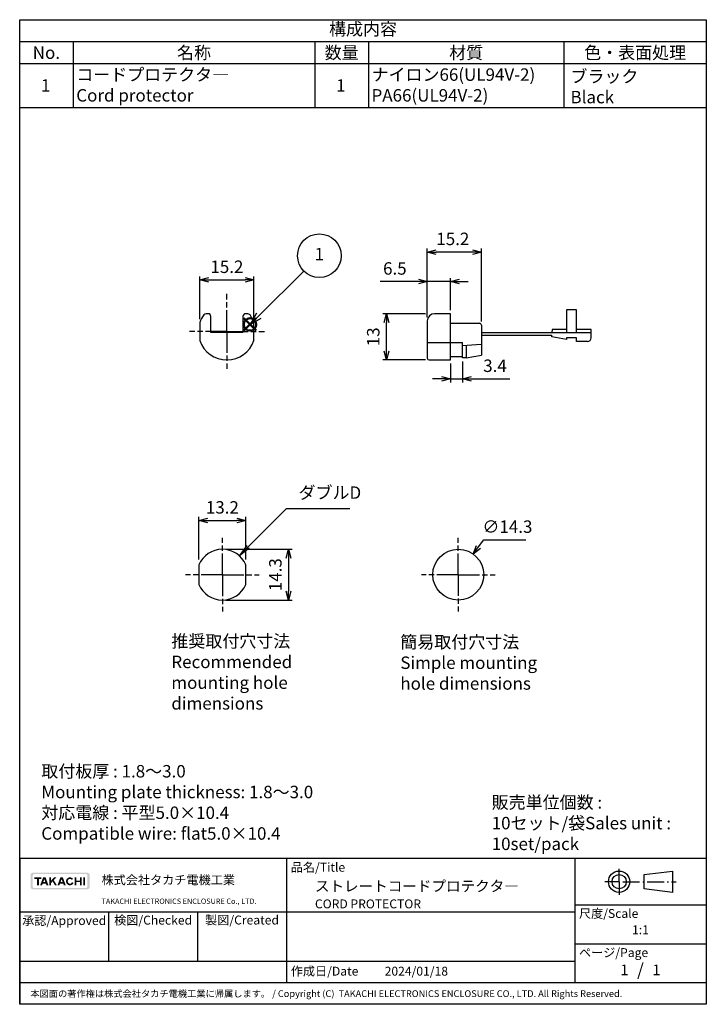
# Model space of a CAD drawing. Units: millimetres. Extents: x 7 to 200, y 9 to 286.
import ezdxf
from ezdxf.enums import TextEntityAlignment as Align

# ---------------------------------------------------------------- set-up
doc = ezdxf.new("R2010")
doc.units = ezdxf.units.MM
for name, pattern in [('AM_ISO08W050', [18, 12, -1.5, 3, -1.5]), ('AM_ISO08W050x2', [9, 6, -0.75, 1.5, -0.75]), ('gen7a', [6.875, 4.75, -0.875, 0.375, -0.875])]:
    doc.linetypes.add(name, pattern=pattern)
doc.layers.add('7A', color=4, linetype='gen7a')
doc.layers.add('RAHM2', color=1, linetype='Continuous')
doc.layers.add('AM_12', color=7, linetype='Continuous', lineweight=50, plot=False)
for name, color, linetype, lineweight in [('AM_5', 3, 'Continuous', 25), ('AM_6', 2, 'Continuous', 35), ('AM_7', 4, 'AM_ISO08W050', 25), ('AM_8', 1, 'Continuous', 25), ('TK1', 7, 'Continuous', 25)]:
    doc.layers.add(name, color=color, linetype=linetype, lineweight=lineweight)
doc.styles.add('ACISOTS', font='isocp.shx', dxfattribs={"height": 1, "bigfont": 'extfont.shx'})
doc.styles.get("Standard").update_dxf_attribs({"font": 'ISOCP.SHX', "bigfont": 'EXTFONT.SHX'})
doc.dimstyles.new('AM_ISO', dxfattribs={"dimtxt": 3.5, "dimasz": 2.5, "dimexe": 1, "dimexo": 1, "dimgap": 1.5, "dimtad": 1, "dimdsep": 46, "dimtxsty": 'STANDARD', "dimblk": 'OPEN30', "dimcen": 0, "dimclrd": 3, "dimclre": 3, "dimclrt": 2, "dimadec": 0, "dimazin": 2, "dimtp": 0.1, "dimtm": 0.1, "dimtfac": 0.71, "dimtmove": 0, "dimatfit": 3, "dimldrblk": 'OPEN30', "dimfxl": 1, "dimlwd": -1, "dimlwe": -1, "dimarcsym": 0})
doc.dimstyles.new('AM_ISO$0', dxfattribs={"dimtxt": 3.5, "dimasz": 2.5, "dimexe": 1, "dimexo": 1, "dimgap": 1.5, "dimtad": 1, "dimdsep": 46, "dimtxsty": 'STANDARD', "dimblk": 'OPEN30', "dimcen": 0, "dimclrd": 3, "dimclre": 3, "dimclrt": 2, "dimadec": 0, "dimazin": 2, "dimtp": 0.1, "dimtm": 0.1, "dimtfac": 0.71, "dimtmove": 0, "dimatfit": 3, "dimldrblk": 'OPEN30', "dimfxl": 1, "dimlwd": -1, "dimlwe": -1, "dimarcsym": 0})
doc.dimstyles.new('AM_ISO$3', dxfattribs={"dimtxt": 3.5, "dimasz": 2.5, "dimexe": 1, "dimexo": 1, "dimgap": 1.5, "dimtad": 1, "dimtoh": 1, "dimdsep": 46, "dimtxsty": 'STANDARD', "dimblk": 'OPEN30', "dimcen": 0, "dimclrd": 3, "dimclre": 3, "dimclrt": 2, "dimadec": 0, "dimazin": 2, "dimtp": 0.1, "dimtm": 0.1, "dimtfac": 0.71, "dimtofl": 0, "dimtmove": 0, "dimatfit": 0, "dimldrblk": 'OPEN30', "dimfxl": 1, "dimlwd": -1, "dimlwe": -1, "dimarcsym": 0})

# ---------------------------------------------------------------- blocks, each defined once
blk = doc.blocks.new('A$C0FAF06CF')
at = {"layer": 'AM_8'}
h = blk.add_hatch(color=1, dxfattribs=at)
edge = h.paths.add_edge_path()
edge.add_line((-8.013599999999968, -2.41150000000041), (8.013600000000068, -2.411500000000414))
edge.add_arc((8.013600000000054, -1.773380000000512), 0.6381199999999012, 270, 360)
edge.add_line((8.651719999999955, -1.773380000000512), (8.651719999999967, 1.773379999999486))
edge.add_arc((8.013600000000025, 1.773379999999429), 0.638119999999958, 5.1039e-12, 90.00000000000126)
edge.add_line((8.013599999999997, 2.41149999999939), (-8.013599999999997, 2.411499999999387))
edge.add_arc((-8.013600000000025, 1.773379999999436), 0.638119999999951, 89.99999999999682, 179.9999999999955)
edge.add_line((-8.651719999999983, 1.773379999999486), (-8.651719999999983, -1.773380000000505))
edge.add_arc((-8.013600000000025, -1.773380000000457), 0.638119999999951, 180.0000000000043, 270.0000000000045)
edge = h.paths.add_edge_path(flags=16)
edge.add_line((-7.47193999999996, 2.092439999999486), (7.471940000000017, 2.092439999999479))
edge.add_arc((7.471940000000046, 1.550779999999479), 0.5416600000000003, 7.958078640513122e-13, 90.00000000000148, ccw=False)
edge.add_line((8.013600000000025, 1.550779999999486), (8.013600000000025, -1.550780000000505))
edge.add_arc((7.471940000000017, -1.550780000000502), 0.5416600000000074, 270, 359.99999999999966, ccw=False)
edge.add_line((7.471940000000017, -2.092440000000506), (-7.47193999999996, -2.092440000000513))
edge.add_arc((-7.47193999999996, -1.550780000000505), 0.5416600000000074, 180, 270, ccw=False)
edge.add_line((-8.013599999999968, -1.550780000000505), (-8.013599999999968, 1.550779999999486))
edge.add_arc((-7.47193999999996, 1.550779999999486), 0.5416600000000003, 90, 180, ccw=False)
for points in [[(-5.453699999999969, 0.5935999999994924), (-5.453699999999969, 1.038799999999492), (-7.531299999999987, 1.038799999999492), (-7.531299999999987, 0.5935999999994924), (-6.759619999999983, 0.5935999999994924), (-6.759619999999983, -1.224300000000516), (-6.225379999999972, -1.224300000000516), (-6.225379999999972, 0.5935999999994924)], [(-3.146079999999983, 1.038799999999492), (-3.146079999999983, -1.224300000000516), (-2.671199999999942, -1.224300000000516), (-2.671199999999942, -0.6184186206901412), (-2.193432261217481, -0.1027759420753025), (-1.520149446800417, -1.224300000000516), (-0.9571799999999939, -1.224300000000516), (-1.851807874889658, 0.2659306476478651), (-1.135707252964408, 1.038799999999492), (-1.788279380580377, 1.038799999999492), (-2.671199999999942, 0.085886028951558), (-2.671199999999942, 1.038799999999492)], [(4.304715008555604, 1.038799999999492), (4.304715008555604, -1.224300000000516), (4.775885008555576, -1.224300000000516), (4.775885008555576, -0.315350000000512), (5.829525008555606, -0.315350000000512), (5.829525008555606, -1.224300000000516), (6.300695008555578, -1.224300000000516), (6.300695008555578, 1.038799999999492), (5.829525008555606, 1.038799999999492), (5.829525008555606, 0.1298499999994878), (4.775885008555576, 0.1298499999994878), (4.775885008555576, 1.038799999999492)], [(7.280135008555589, -1.224300000000516), (7.280135008555589, 1.038799999999492), (6.805255008555604, 1.038799999999492), (6.805255008555604, -1.224300000000516)]]:
    blk.add_hatch(color=1, dxfattribs=at).paths.add_polyline_path(points)
h = blk.add_hatch(color=1, dxfattribs=at)
h.paths.add_polyline_path([(-5.264049114754044, -1.224300000000516), (-5.084217508196672, -0.734580000000511), (-4.161102491803262, -0.734580000000511), (-3.981270885245876, -1.224300000000516), (-3.420619999999971, -1.224300000000516), (-4.251659999999958, 1.038799999999492), (-4.993659999999977, 1.038799999999492), (-5.82469999999995, -1.224300000000516)])
h.paths.add_polyline_path([(-4.332759934426206, -0.2671200000005083), (-4.912560065573728, -0.2671200000005083), (-4.622659999999967, 0.5223399999994971)], flags=16)
h = blk.add_hatch(color=1, dxfattribs=at)
h.paths.add_polyline_path([(-0.1961891147540484, -1.224300000000516), (-0.0163575081966769, -0.734580000000511), (0.9067575081967476, -0.734580000000511), (1.086589114754119, -1.224300000000516), (1.64724000000001, -1.224300000000516), (0.8162000000000375, 1.038799999999492), (0.0742000000000189, 1.038799999999492), (-0.7568399999999543, -1.224300000000516)])
h.paths.add_polyline_path([(0.7351000655737892, -0.2671200000005083), (0.1552999344262673, -0.2671200000005083), (0.4452000000000283, 0.5223399999994971)], flags=16)
h = blk.add_hatch(color=1, dxfattribs=at)
edge = h.paths.add_edge_path()
edge.add_ellipse((2.878960000000006, -0.0927500000005264), major_axis=(0, 0.7271600000000495), ratio=0.8673469387754511, start_angle=308.5505407908052, end_angle=246.5820184016549)
edge.add_line((3.469375036740871, -0.3484654247793539), (3.94113500855559, -0.5527900000005097))
edge.add_arc((2.878960000000006, -0.0927500000005122), 1.157520000000026, 38.550540790803325, 336.58201840165333, ccw=False)
edge.add_line((3.784208621486186, 0.6286219454599618), (3.397792961318373, 0.3206961337928842))
blk = doc.blocks.new('TK-仕様書(和英併記)_221115')
for p, q in [((0, 41), (-193, 41)), ((-193, 41), (-193, 0)), ((-118, 41), (-118, 6)), ((-37, 41), (-37, 6)), ((0, 41), (0, 0)), ((-17.5, 36.5), (-9.5, 37.5)), ((-17.5, 32.5), (-17.5, 36.5)), ((-9.5, 37.5), (-9.5, 31.5)), ((-9.5, 31.5), (-17.5, 32.5)), ((-37, 28), (0, 28)), ((-193, 25.99999999999994), (-37, 25.99999999999994)), ((-168.0000000000001, 25.99999999999994), (-168, 12)), ((-143.0000000000001, 25.99999999999994), (-143.0000000000001, 12)), ((-37, 17), (0, 17)), ((-37.00000000000012, 12), (-193, 11.99999999999999)), ((0, 6), (-193, 6)), ((0, 0), (-193, 0))]:
    blk.add_line(p, q)
for radius in [3, 2]:
    blk.add_circle((-24.5, 34.5), radius)
at = {"layer": '7A'}
for p, q in [((-24.5, 34.5), (-24.5, 38.07478664473149)), ((-24.5, 34.5), (-28.5, 34.5)), ((-24.5, 34.5), (-24.5, 30.78991724228479)), ((-23.5, 34.5), (-8.5, 34.5))]:
    blk.add_line(p, q, dxfattribs=at)
at = {"xscale": 0.9599999999999999, "yscale": 0.9599999999999999, "zscale": 0.9599999999999999}
blk.add_blockref('A$C0FAF06CF', (-181.6455717699872, 34.68781725888325), dxfattribs=at)
at = {"attachment_point": 4}
for s, insert, char_height, width in [('{\\fMS PGothic|b0|i0|c128|p50;株式会社タカチ電機工業}', (-170, 35), 2.5, 45.82642997810501), ('{\\fArial|b0|i0|c128|p34;TAKACHI ELECTRONICS ENCLOSURE Co., LTD.}', (-170, 29), 1.5, 47.81805962271846)]:
    blk.add_mtext(s, dxfattribs=dict(at, insert=insert, char_height=char_height, width=width))
at = {"insert": (-190, 3), "char_height": 1.9, "attachment_point": 4}
blk.add_mtext_dynamic_manual_height_columns('{\\fMS PGothic|b0|i0|c128|p50;本図面の著作権は株式会社タカチ電機工業に帰属します。\\fMS PGothic|b0|i0|c0|p50; / Copyright (C)\\~ TAKACHI ELECTRONICS \\fMS PGothic|b0|i0|c128|p50;ENCLOSURE CO., LTD. All Rights Reserved.}', width=170.5389916538464, gutter_width=15, heights=[0], dxfattribs=at)
for tag, height, p in [('品名', 3, (-110, 33.24999999999994)), ('TITLE', 2.5, (-110, 28.24999999999994)), ('型番', 3, (-110, 16.8380177036398))]:
    blk.add_attdef(tag, text='', height=height).set_placement(p, align=Align.MIDDLE_LEFT)
for tag, height, p in [('GEN-TITLE-SCA', 2.5, (-18.5, 20.65051770363984)), ('承認', 2.5, (-180.7195176573868, 16.8380177036398)), ('検図', 2.5, (-155.5000000000001, 16.8380177036398)), ('製図', 2.5, (-130.5000000000001, 16.8380177036398)), ('ページNO.', 3, (-23, 9.29271309525528)), ('総ページ数', 3, (-14, 9.29271309525528)), ('部品サイズ', 2.5, (-155.5, 9)), ('GEN-TITLE-DAT', 2.5, (-81.5, 9))]:
    blk.add_attdef(tag, text='', height=height).set_placement(p, align=Align.MIDDLE)
at = {"layer": 'RAHM2', "char_height": 2.5}
for s, insert, width, attachment_point in [('品名/Title', (-116.8002551371314, 39.80103540727967), 90, 1), ('承認/Approved', (-180.5000000000001, 24.8010354072796), 22.21535073038012, 2), ('検図/Checked', (-155.5, 24.92584712714764), 19.85268515870859, 2), ('製図/Created', (-130.5, 24.95800561859733), 19.44564691649168, 2), ('尺度/Scale', (-35.80025513713144, 26.80103540727967), 20, 1), ('ページ/Page', (-35.80025513713144, 15.80103540727967), 20, 1), ('作成日/Date', (-116.8002551371314, 9), 17.84866863742184, 4)]:
    blk.add_mtext(s, dxfattribs=dict(at, insert=insert, width=width, attachment_point=attachment_point))
at = {"layer": 'RAHM2', "color": 0, "insert": (-18.5, 9.29271309525528), "char_height": 3.5, "width": 4.469919821818734, "attachment_point": 5}
blk.add_mtext('/', dxfattribs=at)
blk = doc.blocks.new('*S36')
at = {"layer": 'AM_12', "color": 4}
for p, q in [((69.77179074470604, 198.865545307209), (73.27179074470604, 202.365545307209)), ((69.77179074470604, 202.365545307209), (73.27179074470604, 198.865545307209))]:
    blk.add_line(p, q, dxfattribs=at)
blk.add_circle((71.52179074470604, 200.615545307209), 1.75, dxfattribs=at)
blk = doc.blocks.new('_Open30')
at = {"color": 0, "linetype": 'ByBlock', "lineweight": -2}
for p, q in [((-1, 0.26794919), (0, 0)), ((0, 0), (-1, -0.26794919)), ((0, 0), (-1, 0))]:
    blk.add_line(p, q, dxfattribs=at)
blk = doc.blocks.new('*D19')
at = {"layer": 'AM_5', "color": 3}
for p, q in [((120.8552687936603, 203.6319871634425), (108.8552687936606, 203.6319871634425)), ((109.8552687936606, 193.1319871634425), (109.8552687936606, 201.1319871634425)), ((120.8552687936603, 190.6319871634425), (108.8552687936606, 190.6319871634425))]:
    blk.add_line(p, q, dxfattribs=at)
at = {"layer": 'Defpoints', "color": 0}
for p in [(109.8552687936606, 203.6319871634425), (121.8552687936603, 203.6319871634425), (121.8552687936603, 190.6319871634425)]:
    blk.add_point(p, dxfattribs=at)
at = {"layer": 'AM_5', "color": 3, "xscale": 2.5, "yscale": 2.5, "zscale": 2.5}
for p, rotation in [((109.8552687936606, 203.6319871634425), 90), ((109.8552687936606, 190.6319871634425), 270)]:
    blk.add_blockref('_Open30', p, dxfattribs=dict(at, rotation=rotation))
at = {"layer": 'AM_5', "color": 2, "insert": (106.6052687936606, 197.1319871634424), "char_height": 3.5, "attachment_point": 5, "rotation": 90}
blk.add_mtext('13', dxfattribs=at)
blk = doc.blocks.new('*D20')
at = {"layer": 'AM_5', "color": 3}
for p, q in [((121.3552687936603, 204.1319871634424), (121.3552687936603, 221.9786269608829)), ((136.5552687936602, 201.4319871634425), (136.5552687936602, 221.9786269608829)), ((134.0552687936602, 220.9786269608829), (123.8552687936603, 220.9786269608829))]:
    blk.add_line(p, q, dxfattribs=at)
at = {"layer": 'Defpoints', "color": 0}
for p in [(121.3552687936603, 220.9786269608829), (121.3552687936603, 203.1319871634424), (136.5552687936602, 200.4319871634425)]:
    blk.add_point(p, dxfattribs=at)
at = {"layer": 'AM_5', "color": 3, "xscale": 2.5, "yscale": 2.5, "zscale": 2.5, "rotation": 180}
blk.add_blockref('_Open30', (121.3552687936603, 220.9786269608829), dxfattribs=at)
at = {"layer": 'AM_5', "color": 3, "xscale": 2.5, "yscale": 2.5, "zscale": 2.5}
blk.add_blockref('_Open30', (136.5552687936602, 220.9786269608829), dxfattribs=at)
at = {"layer": 'AM_5', "color": 2, "insert": (128.5209507539246, 224.2289714490719), "char_height": 3.5, "attachment_point": 5}
blk.add_mtext('15.2', dxfattribs=at)
blk = doc.blocks.new('*D21')
at = {"layer": 'AM_5', "color": 3}
for p, q in [((57.13909296383062, 134.4450982635233), (57.13909296383062, 146.4450982635233)), ((59.63909296383062, 145.4450982635233), (67.83909296383061, 145.4450982635233)), ((70.33909296383061, 134.4450982635233), (70.33909296383061, 146.4450982635233))]:
    blk.add_line(p, q, dxfattribs=at)
at = {"layer": 'Defpoints', "color": 0}
for p in [(70.33909296383061, 145.4450982635233), (57.13909296383062, 133.4450982635233), (70.33909296383061, 133.4450982635233)]:
    blk.add_point(p, dxfattribs=at)
at = {"layer": 'AM_5', "color": 3, "xscale": 2.5, "yscale": 2.5, "zscale": 2.5, "rotation": 180}
blk.add_blockref('_Open30', (57.13909296383062, 145.4450982635233), dxfattribs=at)
at = {"layer": 'AM_5', "color": 3, "xscale": 2.5, "yscale": 2.5, "zscale": 2.5}
blk.add_blockref('_Open30', (70.33909296383061, 145.4450982635233), dxfattribs=at)
at = {"layer": 'AM_5', "color": 2, "insert": (63.73909296383061, 148.6954427517122), "char_height": 3.5, "attachment_point": 5}
blk.add_mtext('13.2', dxfattribs=at)
blk = doc.blocks.new('*D31')
at = {"layer": 'AM_5', "color": 3}
for p, q in [((57.41275028688747, 202.1299863628018), (57.41275028688747, 214.1299863628018)), ((72.61275028688746, 202.1299863628018), (72.61275028688746, 214.1299863628018)), ((59.91275028688747, 213.1299863628018), (70.11275028688746, 213.1299863628018))]:
    blk.add_line(p, q, dxfattribs=at)
at = {"layer": 'Defpoints', "color": 0}
for p in [(72.61275028688746, 213.1299863628018), (57.41275028688747, 201.1299863628018), (72.61275028688746, 201.1299863628018)]:
    blk.add_point(p, dxfattribs=at)
at = {"layer": 'AM_5', "color": 3, "xscale": 2.5, "yscale": 2.5, "zscale": 2.5, "rotation": 180}
blk.add_blockref('_Open30', (57.41275028688747, 213.1299863628018), dxfattribs=at)
at = {"layer": 'AM_5', "color": 3, "xscale": 2.5, "yscale": 2.5, "zscale": 2.5}
blk.add_blockref('_Open30', (72.61275028688746, 213.1299863628018), dxfattribs=at)
at = {"layer": 'AM_5', "color": 2, "insert": (65.01275028688747, 216.3803308509908), "char_height": 3.5, "attachment_point": 5}
blk.add_mtext('15.2', dxfattribs=at)
blk = doc.blocks.new('*S37')
at = {"layer": 'AM_5', "color": 3}
for p, q in [((81.65459138339997, 148.7147368609005), (70.98943943282134, 138.0537111146667)), ((99.52893166029205, 148.7147368609005), (81.65459138339997, 148.7147368609005))]:
    blk.add_line(p, q, dxfattribs=at)
at = {"layer": 'AM_5', "color": 3, "linetype": 'Continuous'}
for p, q in [((70.66367917258776, 138.3795974559579), (68.51408690463359, 135.579316267195)), ((70.98943943282134, 138.0537111146667), (68.51408690463359, 135.579316267195)), ((68.51408690463359, 135.579316267195), (71.31519969305492, 137.7278247733755))]:
    blk.add_line(p, q, dxfattribs=at)
at = {"layer": 'AM_5', "color": 2, "insert": (85.15459138339997, 150.4647368609005), "char_height": 3.5, "attachment_point": 7, "style": 'ACISOTS'}
blk.add_mtext('ダブルD', dxfattribs=at)
blk = doc.blocks.new('*D32')
at = {"layer": 'AM_5', "color": 3}
for p, q in [((135.7453721438258, 138.0053814059952), (137.221489060882, 140.0230728708087)), ((137.221489060882, 140.0230728708087), (149.0164638077125, 140.0230728708087))]:
    blk.add_line(p, q, dxfattribs=at)
at = {"layer": 'Defpoints', "color": 0}
for p in [(134.2692552267698, 135.9876899411818), (125.825866461209, 124.4464947624492)]:
    blk.add_point(p, dxfattribs=at)
at = {"layer": 'AM_5', "color": 3, "xscale": 2.5, "yscale": 2.5, "zscale": 2.5, "rotation": 233.8112814583597}
blk.add_blockref('_Open30', (134.2692552267698, 135.9876899411818), dxfattribs=at)
at = {"layer": 'AM_5', "color": 2, "insert": (143.8689764342972, 143.2730728708087), "char_height": 3.5, "attachment_point": 5}
blk.add_mtext('∅14.3', dxfattribs=at)
blk = doc.blocks.new('*D33')
at = {"layer": 'AM_5', "color": 3}
for p, q in [((64.73909296383064, 137.3605194655962), (83.3390939638308, 137.3605194655962)), ((82.3390939638308, 134.8605194655962), (82.3390939638308, 125.5605194655961)), ((64.73909296383064, 123.0605194655961), (83.3390939638308, 123.0605194655961))]:
    blk.add_line(p, q, dxfattribs=at)
at = {"layer": 'Defpoints', "color": 0}
for p in [(63.73909296383065, 137.3605194655961), (63.73909296383065, 123.0605194655961), (82.3390939638308, 123.0605194655961)]:
    blk.add_point(p, dxfattribs=at)
at = {"layer": 'AM_5', "color": 3, "xscale": 2.5, "yscale": 2.5, "zscale": 2.5}
for p, rotation in [((82.3390939638308, 137.3605194655962), 90), ((82.3390939638308, 123.0605194655961), 270)]:
    blk.add_blockref('_Open30', p, dxfattribs=dict(at, rotation=rotation))
at = {"layer": 'AM_5', "color": 2, "insert": (79.08909396383083, 130.2105194655961), "char_height": 3.5, "attachment_point": 5, "rotation": 90}
blk.add_mtext('14.3', dxfattribs=at)
blk = doc.blocks.new('*D34')
at = {"layer": 'AM_5', "color": 3}
for p, q in [((127.8552687936603, 189.6319871634424), (127.8552687936603, 184.2874120618809)), ((131.2552687936603, 190.2319871634424), (131.2552687936603, 184.2874120618809)), ((125.3552687936603, 185.2874120618809), (122.8552687936603, 185.2874120618809)), ((127.8552687936603, 185.2874120618809), (131.2552687936603, 185.2874120618809)), ((133.7552687936603, 185.2874120618809), (144.5052687936603, 185.2874120618809))]:
    blk.add_line(p, q, dxfattribs=at)
at = {"layer": 'Defpoints', "color": 0}
for p in [(131.2552687936603, 191.2319871634424), (127.8552687936603, 190.6319871634424), (131.2552687936603, 185.2874120618809)]:
    blk.add_point(p, dxfattribs=at)
at = {"layer": 'AM_5', "color": 3, "xscale": 2.5, "yscale": 2.5, "zscale": 2.5}
blk.add_blockref('_Open30', (127.8552687936603, 185.2874120618809), dxfattribs=at)
at = {"layer": 'AM_5', "color": 3, "xscale": 2.5, "yscale": 2.5, "zscale": 2.5, "rotation": 180}
blk.add_blockref('_Open30', (131.2552687936603, 185.2874120618809), dxfattribs=at)
at = {"layer": 'AM_5', "color": 2, "insert": (140.3802687936603, 188.5374120618809), "char_height": 3.5, "attachment_point": 5}
blk.add_mtext('3.4', dxfattribs=at)
blk = doc.blocks.new('*D35')
at = {"layer": 'AM_5', "color": 3}
for p, q in [((121.3552687936603, 202.6319871634424), (121.3552687936603, 213.6617926979378)), ((127.8552687936603, 204.6319871634424), (127.8552687936603, 213.6617926979378)), ((118.8552687936603, 212.6617926979378), (108.100845227932, 212.6617926979378)), ((127.8552687936603, 212.6617926979378), (121.3552687936603, 212.6617926979378)), ((130.3552687936603, 212.6617926979378), (132.8552687936603, 212.6617926979378))]:
    blk.add_line(p, q, dxfattribs=at)
at = {"layer": 'Defpoints', "color": 0}
for p in [(127.8552687936603, 212.6617926979378), (127.8552687936603, 203.6319871634424), (121.3552687936603, 201.6319871634424)]:
    blk.add_point(p, dxfattribs=at)
at = {"layer": 'AM_5', "color": 3, "xscale": 2.5, "yscale": 2.5, "zscale": 2.5}
blk.add_blockref('_Open30', (121.3552687936603, 212.6617926979378), dxfattribs=at)
at = {"layer": 'AM_5', "color": 3, "xscale": 2.5, "yscale": 2.5, "zscale": 2.5, "rotation": 180}
blk.add_blockref('_Open30', (127.8552687936603, 212.6617926979378), dxfattribs=at)
at = {"layer": 'AM_5', "color": 2, "insert": (112.2280570107962, 215.9117926979378), "char_height": 3.5, "attachment_point": 5}
blk.add_mtext('6.5', dxfattribs=at)

msp = doc.modelspace()

# ---------------------------------------------------------------- linework, layer by layer
at = {"color": 7}
for p, q in [((6.773631621226284, 261.5128907111633), (6.773631621226286, 286.3472474631665)), ((6.773631621226286, 286.3472474631665), (199.7736316212263, 286.3472474631665)), ((199.7736316212263, 286.3472474631665), (199.7736316212262, 261.5128907111633)), ((199.7736316212263, 261.5128907111633), (6.773631621226283, 261.5128907111633))]:
    msp.add_line(p, q, dxfattribs=at)
at = {"color": 1}
for p, q in [((6.773631621226286, 280.1722474631664), (199.7736316212263, 280.1722474631664)), ((21.77363162122629, 280.1722474631664), (21.77363162122629, 273.9972474631664)), ((89.77363162122629, 280.1722474631664), (89.77363162122629, 273.9972474631664)), ((104.7736316212263, 280.1722474631664), (104.7736316212263, 273.9972474631664)), ((159.7736316212263, 280.1722474631664), (159.7736316212263, 273.9972474631664)), ((6.773631621226286, 273.9972474631664), (199.7736316212263, 273.9972474631664)), ((21.77363162122629, 273.9972474631664), (21.77363162122629, 261.5128907111633)), ((89.77363162122629, 273.9972474631664), (89.77363162122629, 261.5128907111633)), ((104.7736316212263, 273.9972474631664), (104.7736316212263, 261.5128907111633)), ((159.7736316212263, 273.9972474631664), (159.7736316212263, 261.5128907111633))]:
    msp.add_line(p, q, dxfattribs=at)
msp.add_line((131.2265677195767, 194.6712395274147), (136.5265677195767, 195.0413297975161))
msp.add_lwpolyline([(6.773631621226286, 286.3472474631665), (199.7736316212263, 286.3472474631665), (199.7736316212263, 9.347247463166468), (6.773631621226286, 9.34724746316649)], close=True)
msp.add_lwpolyline([(70.86168204313441, 203.6326807676666), (70.31500398132385, 203.6336061385223, 0.4142135623730982), (69.51275028688747, 202.8319871634424), (69.51275028688748, 198.3319871634424), (60.51275028688748, 198.3319871634424), (60.51275028688747, 202.8319871634424, 0.4142135623730982), (59.7139932928707, 203.6310947428543), (59.16403286026086, 203.6310947428543)], format="xyb")
for points in [[(57.41275028688747, 201.1299863628018), (57.41275028688747, 196.133987964083)], [(72.61275028688746, 196.133987964083), (72.61275028688746, 201.1299863628018)], [(57.13909296383062, 132.9605194655961), (57.13909296383062, 127.4605194655961)], [(70.33909296383061, 127.4605194655961), (70.33909296383061, 132.9605194655961)]]:
    msp.add_lwpolyline(points)
msp.add_circle((130.0475608439894, 130.2170923518155), 7.15)
for centre, radius, start, end in [((65.01275028688747, 198.6319871634424), 8, 144.3234081844192, 161.805127661233), ((59.16403286026088, 202.8310947428543), 0.8, 90.00000000000306, 144.3234081844192), ((70.86032787204962, 202.8326819137795), 0.8, 35.69214173027277, 89.90301459381593), ((65.01275028688747, 198.6319871634424), 8, 18.19487233876697, 35.6921417302719), ((65.01275028688747, 198.6319871634424), 8, 198.1948723387669, 341.805127661233), ((63.73909296383061, 130.2105194655961), 7.15, 22.61986494804045, 157.3801350519596), ((63.73909296383061, 130.2105194655961), 7.15, 202.6198649480405, 337.3801350519594)]:
    msp.add_arc(centre, radius, start, end)
at = {"layer": 'AM_5', "color": 3}
for p, q in [((86.66416595774331, 215.641213781203), (74.00622007368167, 203.0808264086913)), ((73.34564999941716, 203.7465272350026), (71.52179074470604, 200.615545307209)), ((74.00622007368167, 203.0808264086913), (71.52179074470604, 200.615545307209)), ((71.52179074470604, 200.615545307209), (74.66679014794613, 202.41512558238))]:
    msp.add_line(p, q, dxfattribs=at)
msp.add_circle((91.0119172834506, 219.955455708797), 6.125, dxfattribs=at)
at = {"layer": 'AM_7', "linetype": 'AM_ISO08W050x2'}
for p, q in [((65.01275028688747, 198.6319871634424), (65.01275028688747, 209.1819871634424)), ((65.01275028688747, 198.6319871634424), (54.46275028688745, 198.6319871634424)), ((65.01275028688747, 198.6319871634424), (75.56275028688748, 198.6319871634424)), ((65.01275028688747, 198.6319871634424), (65.01275028688747, 188.0819871634424)), ((63.73909296383061, 130.2105194655961), (63.73909296383061, 140.5605194655961)), ((130.0475608439894, 130.2170923518155), (130.0475608439894, 140.5670923518155)), ((63.73909296383061, 130.2105194655961), (53.38909296383062, 130.2105194655961)), ((63.73909296383061, 130.2105194655961), (74.08909296383061, 130.2105194655961)), ((63.73909296383061, 130.2105194655961), (63.73909296383061, 119.8605194655961)), ((130.0475608439894, 130.2170923518155), (119.6975608439894, 130.2170923518155)), ((130.0475608439894, 130.2170923518155), (140.3975608439894, 130.2170923518155)), ((130.0475608439894, 130.2170923518155), (130.0475608439894, 119.8670923518155))]:
    msp.add_line(p, q, dxfattribs=at)
at = {"layer": 'TK1'}
for p, q in [((127.8552687936603, 203.6319871634424), (123.3552687936603, 203.6319871634424)), ((127.8552687936603, 190.6319871634424), (127.8552687936603, 203.6319871634424)), ((163.2946765647417, 204.7319871634424), (160.4946765647417, 204.7319871634424)), ((160.4946765647417, 204.7319871634424), (160.4946765647417, 198.3319871634423)), ((163.2946765647417, 198.3319871634424), (163.2946765647417, 204.7319871634424)), ((121.3552687936603, 201.6319871634424), (121.3552687936603, 191.1319871634424)), ((127.8552687936603, 200.9319871634425), (136.0552687936603, 200.9319871634425)), ((136.5552687936602, 200.4319871634425), (136.5552687936602, 191.9319871634425)), ((136.5446765647417, 198.3319871634424), (167.3946765647417, 198.3319871634424)), ((136.5446765647417, 197.6319871634424), (156.3946765647417, 197.6319871634424)), ((156.4111262741919, 199.1849958187855), (156.3946765647417, 198.3319871634424)), ((156.3946765647417, 197.106422318035), (156.3946765647417, 197.6319871634424)), ((160.4946765647417, 196.3319871634424), (156.3946765647417, 197.106422318035)), ((160.4840843358232, 199.1849958187854), (156.4111262741919, 199.1849958187855)), ((163.2946765647417, 196.8319871634424), (160.4946765647417, 196.8319871634424)), ((160.4946765647417, 196.8319871634424), (160.4946765647417, 196.3319871634424)), ((167.3840843358232, 199.1837395842172), (163.2840843358231, 199.1837395842171)), ((163.2946765647417, 195.8319871634424), (163.2946765647417, 196.8319871634424)), ((167.3946765647417, 196.8319871634424), (167.3840843358232, 199.1837395842172)), ((121.3552687936603, 195.5319871634424), (131.2552687936603, 195.5319871634424)), ((131.2552687936603, 191.2319871634424), (131.2552687936603, 195.5319871634424)), ((132.2552687936603, 194.6809027915989), (132.2552687936603, 191.2319871634424)), ((166.3946765647417, 195.8319871634424), (163.2946765647417, 195.8319871634424)), ((127.8552687936603, 191.6319871634424), (131.2552687936603, 191.6319871634424)), ((132.2552687936603, 191.2319871634424), (131.2552687936603, 191.2319871634424)), ((132.2552687936603, 191.2319871634424), (136.5552687936602, 191.9319871634425)), ((121.8552687936603, 190.6319871634424), (127.8552687936603, 190.6319871634424))]:
    msp.add_line(p, q, dxfattribs=at)
for centre, radius, start, end in [((123.3552687936603, 201.6319871634424), 2, 90, 180), ((136.0552687936603, 200.4319871634425), 0.5, 0, 90), ((166.3946765647417, 196.8319871634424), 1, 270, 0), ((121.8552687936603, 191.1319871634424), 0.5, 180, 270)]:
    msp.add_arc(centre, radius, start, end, dxfattribs=at)

# ---------------------------------------------------------------- block references
at = {"lineweight": 0}
msp.add_blockref('TK-仕様書(和英併記)_221115', (199.7736316212263, 9.34724746316649), dxfattribs=at).add_auto_attribs({'品名': 'ストレートコードプロテクタ―', 'TITLE': 'CORD PROTECTOR', 'GEN-TITLE-DAT': '2024/01/18', 'GEN-TITLE-SCA': '1:1', 'ページNO.': '1', '総ページ数': '1'})
at = {"layer": 'AM_12'}
msp.add_blockref('*S36', (0, 0), dxfattribs=at)
at = {"layer": 'AM_5'}
msp.add_blockref('*S37', (0, 0), dxfattribs=at)

# ---------------------------------------------------------------- texts
at = {"color": 2, "insert": (103.2736316212263, 283.2597474631665), "char_height": 3.5, "attachment_point": 5, "style": 'ACISOTS'}
msp.add_mtext('構成内容', dxfattribs=at)
at = {"color": 2, "char_height": 3.5, "style": 'ACISOTS'}
for s, insert, width, attachment_point in [('No.', (14.27363162122628, 278.8222474631665), 13.2, 2), ('名称', (55.77363162122629, 278.8222474631665), 66.19999999999999, 2), ('数量', (97.27363162122629, 278.8222474631665), 13.2, 2), ('材質', (132.2736316212263, 278.8222474631665), 53.2, 2), ('色・表面処理', (179.7736316212263, 278.8222474631665), 38.2, 2), ('コードプロテクタ―\\PCord protector', (22.67363162122626, 272.6472474631665), 66.19999999999999, 1), ('ナイロン66(UL94V-2)\\PPA66(UL94V-2)', (105.6736316212262, 272.6472474631665), 53.2, 1), ('ブラック\\PBlack', (161.592394003729, 272.1539696455746), 38.2, 1), ('1', (14.05566884494351, 269.5973278627481), 13.2, 2), ('1', (97.05566884494353, 269.5973278627481), 13.2, 2)]:
    msp.add_mtext(s, dxfattribs=dict(at, insert=insert, width=width, attachment_point=attachment_point))
at = {"char_height": 3.5, "attachment_point": 4, "style": 'ACISOTS'}
for s, insert, width in [('取付板厚 : 1.8～3.0\\PMounting plate thickness: 1.8～3.0\\P対応電線 : 平型5.0×10.4\\PCompatible wire: flat5.0×10.4', (12.84646679853767, 65.70889186534748), 81.03334007522405), ('販売単位個数 : 10セット/袋\\PSales unit : 10set/pack', (139.4507426014559, 59.86862477836202), 54)]:
    msp.add_mtext(s, dxfattribs=dict(at, insert=insert, width=width))
at = {"layer": 'AM_5', "color": 7, "insert": (91.0119172834506, 219.955455708797), "char_height": 3.5, "attachment_point": 5, "style": 'ACISOTS'}
msp.add_mtext('1', dxfattribs=at)
at = {"layer": 'AM_6', "color": 7, "lineweight": 50, "char_height": 3.5, "attachment_point": 1}
for s, width, insert in [('推奨取付穴寸法\\PRecommended mounting hole dimensions', 42.7256243137449, (49.40602043197168, 113.2611303086778)), ('簡易取付穴寸法\\PSimple mounting hole dimensions', 41.94879525087753, (113.7594424789622, 113.0248895388862))]:
    msp.add_mtext_dynamic_manual_height_columns(s, width=width, gutter_width=25, heights=[0], dxfattribs=dict(at, insert=insert))

# ---------------------------------------------------------------- dimensions: what is measured, and where the dimension line sits
at = {"layer": 'AM_5'}
for base, p1, p2, dimstyle, picture, middle in [((121.3552687936603, 220.9786269608829), (136.5552687936602, 200.4319871634425), (121.3552687936603, 203.1319871634424), 'AM_ISO', '*D20', (128.5209507539246, 220.9786269608829)), ((127.8552687936603, 212.6617926979378), (121.3552687936603, 201.6319871634424), (127.8552687936603, 203.6319871634424), 'AM_ISO$0', '*D35', (112.2280570107962, 212.6617926979378))]:
    dim = msp.add_linear_dim(base=base, p1=p1, p2=p2, dimstyle=dimstyle, dxfattribs=at)
    dim.commit()
    dim.dimension.update_dxf_attribs({"geometry": picture, "text_midpoint": middle, "dimtype": 160})
for base, p1, p2, picture, middle in [((72.61275028688746, 213.1299863628018), (57.41275028688747, 201.1299863628018), (72.61275028688746, 201.1299863628018), '*D31', (65.01275028688747, 216.3803308509908)), ((70.33909296383061, 145.4450982635233), (57.13909296383062, 133.4450982635233), (70.33909296383061, 133.4450982635233), '*D21', (63.73909296383061, 148.6954427517122))]:
    dim = msp.add_linear_dim(base=base, p1=p1, p2=p2, dimstyle='AM_ISO$0', override={"dimpost": ''}, dxfattribs=at)
    dim.commit()
    dim.dimension.update_dxf_attribs({"geometry": picture, "text_midpoint": middle})
dim = msp.add_linear_dim(base=(109.8552687936606, 203.6319871634425), p1=(121.8552687936603, 190.6319871634424), p2=(121.8552687936603, 203.6319871634424), angle=90, dimstyle='AM_ISO', dxfattribs=at)
dim.commit()
dim.dimension.update_dxf_attribs({"geometry": '*D19', "text_midpoint": (106.6052687936606, 197.1319871634424)})
for base, p1, p2, angle, picture, middle in [((131.2552687936603, 185.2874120618809), (127.8552687936603, 190.6319871634424), (131.2552687936603, 191.2319871634424), 1.132e-13, '*D34', (140.3802687936603, 188.5374120618809)), ((82.3390939638308, 123.0605194655961), (63.73909296383061, 137.3605194655961), (63.73909296383061, 123.0605194655961), 90, '*D33', (79.08909396383083, 130.2105194655961))]:
    dim = msp.add_linear_dim(base=base, p1=p1, p2=p2, angle=angle, dimstyle='AM_ISO$0', override={"dimpost": ''}, dxfattribs=at)
    dim.commit()
    dim.dimension.update_dxf_attribs({"geometry": picture, "text_midpoint": middle})
dim = msp.add_diameter_dim_2p(p1=(125.825866461209, 124.4464947624492), p2=(134.2692552267698, 135.9876899411818), dimstyle='AM_ISO$3', override={"dimpost": ''}, dxfattribs=at)
dim.commit()
dim.dimension.update_dxf_attribs({"geometry": '*D32', "text_midpoint": (143.8689764342972, 140.0230728708087), "dimtype": 163})

doc.saveas('drawing.dxf')
